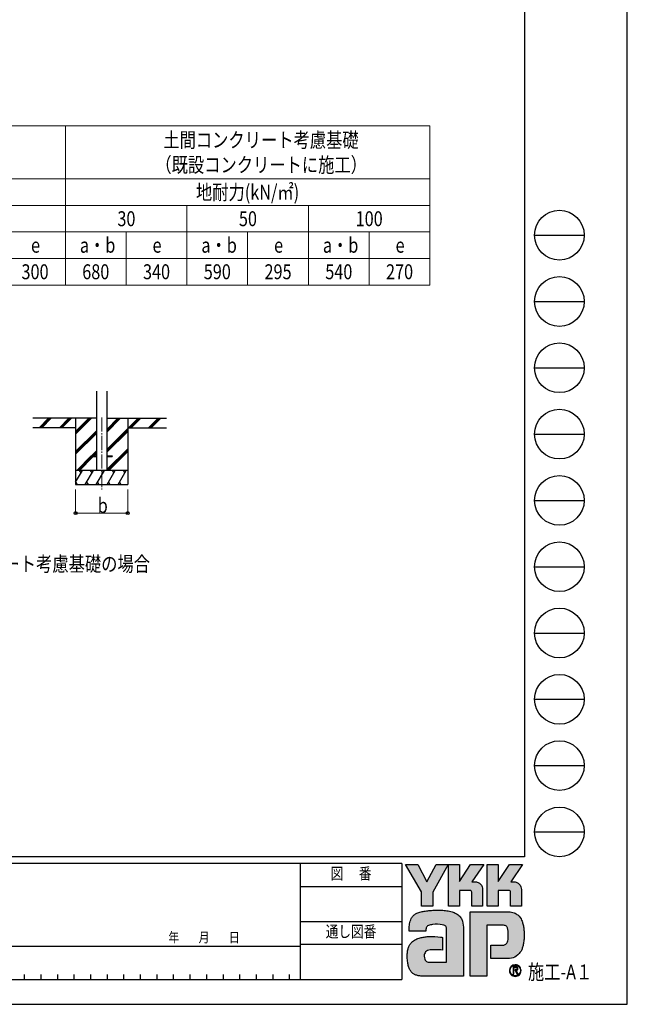
# Model space of a CAD drawing. Units: millimetres. Extents: x 0 to 29435, y 0 to 20790.
# Drawn here: x 23017 to 29435, y 0 to 10395 of the extents above; entities that cross this region are included whole.
import ezdxf
from ezdxf.enums import TextEntityAlignment as Align

# ---------------------------------------------------------------- set-up
doc = ezdxf.new("R2010")
doc.units = ezdxf.units.MM
doc.linetypes.add('YCENTER_1', pattern=[13, 10, -1, 1, -1])
for name, color, linetype, lineweight in [('TABLE1', 255, 'Continuous', 13), ('USER1', 3, 'Continuous', 13), ('YKK_12', 2, 'Continuous', 13), ('YKK_13', 4, 'Continuous', 30), ('YKK_A1', 4, 'Continuous', 30), ('YKK_D', 6, 'Continuous', 13), ('YKK_ZWAK', 7, 'Continuous', 30)]:
    doc.layers.add(name, color=color, linetype=linetype, lineweight=lineweight)
doc.styles.add('text-b', font='extslim2.shx', dxfattribs={"width": 0.8, "bigfont": 'extfont2.shx'})

msp = doc.modelspace()

# ---------------------------------------------------------------- hatches: boundary and pattern name
at = {"layer": 'YKK_ZWAK', "linetype": 'ByBlock', "lineweight": -2}
h = msp.add_hatch(color=256, dxfattribs=at)
edge = h.paths.add_edge_path()
edge.add_arc((28250.94910273476, 356.4543489920574), 61.62614123377078, 44.93442000000285, 90.08535600000255)
edge.add_arc((28250.95597061996, 356.3360569453759), 61.74444374317847, 90.09156552177431, 179.923629932956)
edge.add_arc((28250.57966389267, 356.2690967755511), 61.36826368205735, 179.8606450800951, 225.1439939985764)
edge.add_arc((28250.87400220578, 356.2622768033556), 61.57140405173925, 224.9453553885787, 269.9844512830166)
edge.add_arc((28250.87022825069, 356.5662896311558), 61.87541596436207, 269.9880223087077, 314.9377721061914)
edge.add_arc((28251.28702298223, 356.166848368655), 61.2982649822482, 314.9257166602815, 360.2350799932708)
edge.add_arc((28251.43805775844, 356.6430039365006), 61.14712695202921, 359.7894949650353, 405.1328750314316)
edge.add_line((28294.57521720339, 399.9807081847345), (28294.57521336453, 399.9807060034584))
edge = h.paths.add_edge_path(flags=16)
edge.add_arc((28250.75269252112, 355.6896756766481), 54.61888236448476, 224.628219000001, 270.1097310000005, ccw=False)
edge.add_arc((28250.34532025549, 356.1846541093892), 54.68041513960407, 179.755127369646, 225.2972179378844, ccw=False)
edge.add_arc((28250.56909333369, 356.5350117092289), 54.90381277895899, 134.8007046283088, 180.1217460165476, ccw=False)
edge.add_arc((28250.72916732302, 356.8465381318049), 54.79657287640562, 89.86602478721397, 135.148996271344, ccw=False)
edge.add_arc((28250.96820569845, 356.4298833096548), 55.21318928358788, 45.03107645709707, 90.11509058956278, ccw=False)
edge.add_arc((28251.00506591402, 356.4121552207955), 55.19969526608388, 0.0064280881064178175, 45.071149570043985, ccw=False)
edge.add_arc((28250.76951667338, 356.5061426409835), 55.4353136806969, 270.09072013900766, 359.9092589945101, ccw=False)
edge.add_line((28250.857290979, 301.0708984496883), (28250.85729675145, 301.0708934794915))
edge = h.paths.add_edge_path(flags=0)
edge.add_arc((28259.02856410419, 376.2404716600486), 11.73492093996799, -1.6106014017748862, 42.86139266983258, ccw=False)
edge.add_line((28270.75884894778, 375.9106429843085), (28270.27142701295, 372.160604812613))
edge.add_line((28270.27142701295, 372.160604812613), (28268.92945696211, 369.204467065543))
edge.add_line((28268.92945696211, 369.204467065543), (28266.91471893184, 366.9520018340599))
edge.add_line((28266.91471893184, 366.9520018340599), (28264.41145150307, 365.3128727817037))
edge.add_line((28264.41145150307, 365.3128727817036), (28261.60151598476, 364.1955549360076))
edge.add_line((28261.60151598476, 364.1955549360076), (28258.66558504979, 363.508523324505))
edge.add_line((28258.66558504978, 363.508523324505), (28255.78789727911, 363.163818882748))
edge.add_line((28255.78789727911, 363.163818882748), (28253.15031398167, 363.0687280022634))
edge.add_line((28253.15031398167, 363.0687280022635), (28246.20511379826, 363.0687280022635))
edge.add_line((28246.20511379826, 363.0687280022635), (28249.71040138013, 357.1065297958688))
edge.add_line((28249.71040138013, 357.1065297958688), (28272.62611494095, 317.7460370912121))
edge.add_line((28272.62611494095, 317.7460370912121), (28281.79881899972, 317.7460370912121))
edge.add_line((28281.79881899972, 317.7460370912121), (28259.70207564706, 355.632621148355))
edge.add_line((28259.70207564706, 355.632621148355), (28261.77030229761, 356.0438892064514))
edge.add_line((28261.77030229761, 356.0438892064514), (28263.74343806767, 356.5657004131115))
edge.add_line((28263.74343806767, 356.5657004131115), (28265.61553977721, 357.1968661323291))
edge.add_line((28265.61553977721, 357.1968661323291), (28267.38304151822, 357.9373863641043))
edge.add_line((28267.38304151822, 357.9373863641042), (28269.03762283867, 358.7872611084365))
edge.add_line((28269.03762283866, 358.7872611084367), (28270.5769064665, 359.7464903653266))
edge.add_line((28270.5769064665, 359.7464903653266), (28271.99376058573, 360.8126968627626))
edge.add_line((28271.99376058573, 360.8126968627626), (28273.28105338029, 361.9870692367483))
edge.add_arc((28259.25924845615, 375.3507135267759), 19.37002844709296, 316.3767372757107, 361.6565045120804)
edge.add_line((28278.6211820311, 375.9106512733097), (28278.53601316308, 377.9611485221836))
edge.add_line((28278.53601316308, 377.9611485221836), (28278.27926778578, 379.9378502002605))
edge.add_line((28278.27926778578, 379.9378502002605), (28277.85611336762, 381.8349132659316))
edge.add_line((28277.85611336762, 381.8349132659316), (28277.2653612726, 383.6428286311484))
edge.add_line((28277.2653612726, 383.6428286311484), (28276.51176604476, 385.3568417518861))
edge.add_line((28276.51176604476, 385.3568417518861), (28275.59413904808, 386.967443540097))
edge.add_line((28275.59413904808, 386.967443540097), (28274.5172348266, 388.471068087762))
edge.add_line((28274.5172348266, 388.471068087762), (28273.28105338029, 389.8582063068337))
edge.add_line((28273.28105338029, 389.8582063068337), (28271.66094250403, 391.2905126941355))
edge.add_line((28271.66094250403, 391.2905126941355), (28269.86134759086, 392.538580500498))
edge.add_line((28269.86134759086, 392.538580500498), (28267.89177772882, 393.6024097259214))
edge.add_line((28267.89177772882, 393.6024097259214), (28265.76055336995, 394.4772458263811))
edge.add_line((28265.76055336995, 394.4772458263811), (28263.4748063303, 395.1619001658711))
edge.add_line((28263.4748063303, 395.1619001658711), (28261.0428570619, 395.6528068363738))
edge.add_line((28261.0428570619, 395.6528068363738), (28258.47302601681, 395.9499658378888))
edge.add_line((28258.47302601681, 395.9499658378888), (28255.77125637503, 396.049811262398))
edge.add_line((28255.77125637503, 396.049811262398), (28229.2444666278, 396.049811262398))
edge.add_line((28229.2444666278, 396.049811262398), (28229.2444666278, 318.0075370125455))
edge.add_line((28229.2444666278, 318.0075370125455), (28237.26181648868, 318.0075370125455))
edge.add_line((28237.26181648867, 318.0075370125455), (28237.26181648867, 388.0895159298171))
edge.add_line((28237.26181648867, 388.0895159298171), (28255.77125637503, 388.0895159298171))
edge.add_line((28255.77125637503, 388.0895159298171), (28257.68258307277, 388.026518221496))
edge.add_line((28257.68258307277, 388.026518221496), (28259.48098934994, 387.8399023685444))
edge.add_line((28259.48098934994, 387.8399023685444), (28261.16172066252, 387.5308570069691))
edge.add_line((28261.16172066252, 387.5308570069691), (28262.72002246645, 387.1017594087815))
edge.add_line((28262.72002246645, 387.1017594087815), (28264.15114021775, 386.554986845994))
edge.add_line((28264.15114021775, 386.554986845994), (28265.45031937237, 385.8917279546126))
edge.add_line((28265.45031937237, 385.8917279546126), (28266.61161675029, 385.1131713706441))
edge.add_line((28266.61161675029, 385.1131713706441), (28267.63027780748, 384.2228830021071))
edge = h.paths.add_edge_path()
edge.add_arc((27434.29106863138, 160.7918872388628), 833.0100989574905, 87.51793533789117, 91.66438817798303, ccw=False)
edge.add_arc((27445.11234572194, 392.7835262038843), 600.7679612636751, 81.92630775827178, 87.59083149003902, ccw=False)
edge.add_arc((27477.05610907053, 611.6943548788245), 379.5415524091629, 73.67137372319672, 82.0594330221652, ccw=False)
edge.add_arc((27524.44109007087, 770.2877868214085), 214.0247201972499, 60.60528288235503, 73.90849856205972, ccw=False)
edge.add_arc((27543.84041788101, 808.9742377915433), 170.809897021491, 52.173471518694726, 59.905419987328685, ccw=False)
edge.add_arc((27561.1899285985, 831.4326740552816), 142.4306594175294, 43.55041761169451, 52.145605771503426, ccw=False)
edge.add_arc((27570.74776741581, 840.6698517979105), 129.1391394534221, 34.48659260316282, 43.5018201335609, ccw=False)
edge.add_arc((27570.81446032724, 840.8667120024555), 128.9727624524705, 25.589150532184817, 34.43128324084961, ccw=False)
edge.add_arc((27559.33895392417, 835.4897792694062), 141.6451042082568, 17.430889992148195, 25.545905045019026, ccw=False)
edge.add_line((27694.47956867904, 877.9203082532355), (27699.44562600694, 857.8432200685781))
edge.add_line((27699.44562600694, 857.8432200685781), (27702.25912743328, 836.3503038070094))
edge.add_line((27702.25912743328, 836.3503038070094), (27703.1470385298, 813.4488538782601))
edge.add_line((27703.1470385298, 813.44885387826), (27703.1470385298, 297.5))
edge.add_line((27703.1470385298, 297.5), (27280.93283145351, 297.5000000000006))
edge.add_arc((27279.20448011309, 622.6594252747886), 325.1640186788606, 263.6848746649659, 270.30454692996716, ccw=False)
edge.add_arc((27264.30381025489, 489.9694736787795), 191.640331887632, 253.691018885623, 263.74909316651605, ccw=False)
edge.add_arc((27246.70338007061, 429.5160286276169), 128.6769805288632, 239.8785013092501, 253.6535482446689, ccw=False)
edge.add_arc((27237.09126450166, 412.0339267953459), 108.7328758048666, 223.6420534782413, 239.6366294170112, ccw=False)
edge.add_arc((27248.67442920174, 422.2229693298368), 124.1487407205544, 208.2977657543149, 223.355606159757, ccw=False)
edge.add_arc((27300.01500375542, 449.5470187740989), 182.3071887726854, 196.3102007627962, 208.2099283034402, ccw=False)
edge.add_arc((27417.9244291019, 484.3792824786924), 305.2537590604823, 187.8047148541562, 196.3697110093865, ccw=False)
edge.add_arc((27641.23939352845, 515.7896896419448), 530.7661190638396, 181.9094794174699, 187.8904176513079, ccw=False)
edge.add_arc((27450.96538035449, 512.7953534918556), 340.5144421277161, 174.5558801097798, 182.4727230497099, ccw=False)
edge.add_arc((27348.93648262981, 522.567219465584), 238.0186760391094, 164.9753667854606, 174.5673877291292, ccw=False)
edge.add_arc((27291.09968510648, 537.9883152326031), 178.1614112173496, 153.891777935297, 164.9434116692619, ccw=False)
edge.add_arc((27264.74825521219, 550.6590873899631), 148.9229229041931, 142.0468818398376, 153.8077060405064, ccw=False)
edge.add_arc((27259.66234326048, 554.3018928605522), 142.6724522426601, 130.6022050713186, 141.944269337734, ccw=False)
edge.add_arc((27268.06311017533, 544.2030121687241), 155.8073585859351, 120.6072426230107, 130.5308147201121, ccw=False)
edge.add_arc((27284.6532393757, 515.9931036568281), 188.5338837364491, 112.58837614452091, 120.5816154340441, ccw=False)
edge.add_arc((27306.97684115828, 462.3542452036217), 246.6326813467864, 106.6130308198974, 112.5902350136696, ccw=False)
edge.add_arc((27342.0844689947, 344.35214837235), 369.7465892487032, 99.87193010640078, 106.59824860692831, ccw=False)
edge.add_arc((27361.75330540467, 233.5462795464431), 482.2841065120342, 94.78469170294778, 99.9171141639502, ccw=False)
edge.add_arc((27371.32817400793, 123.3026661703062), 592.9422968005574, 90.80098592879739, 94.81811646898808, ccw=False)
edge.add_arc((27372.78404422316, 41.2107339686242), 675.0466297722629, 87.57779436069058, 90.82713927416393, ccw=False)
edge.add_line((27401.31345362288, 715.6542269064638), (27434.42615345989, 713.4691135005723))
edge.add_line((27434.42615345989, 713.4691135005723), (27460.45728199259, 710.5510121056964))
edge.add_line((27460.45728199259, 710.5510121056964), (27477.4856814154, 707.817149291759))
edge.add_line((27477.4856814154, 707.817149291759), (27483.58813867051, 706.1851520554396))
edge.add_line((27483.58813867051, 706.1851520554396), (27483.58813867051, 572.3459264091395))
edge.add_line((27483.58813867051, 572.3459264091395), (27464.22763540381, 574.3891917035558))
edge.add_line((27464.22763540381, 574.3891917035558), (27442.99503042757, 575.5386027214154))
edge.add_line((27442.99503042757, 575.5386027214154), (27421.26200969278, 575.9831525876816))
edge.add_line((27421.26200969278, 575.9831525876816), (27400.40263642244, 575.9165889713422))
edge.add_line((27400.40263642244, 575.9165889713422), (27381.78859656754, 575.531470905379))
edge.add_line((27381.78859656755, 575.5314709053789), (27366.7927647151, 575.0179801507612))
edge.add_line((27366.7927647151, 575.0179801507612), (27356.7880154521, 574.5686757404707))
edge.add_line((27356.78801545209, 574.5686757404706), (27353.14841200153, 574.3773053434948))
edge.add_line((27353.14841200155, 574.3773053434948), (27338.0170756444, 571.6125379934006))
edge.add_line((27338.0170756444, 571.6125379934006), (27324.96941820588, 567.2823370233256))
edge.add_line((27324.96941820588, 567.2823370233256), (27314.00781695801, 561.3569865331186))
edge.add_line((27314.00781695801, 561.3569865331186), (27305.13346053677, 553.8091478946405))
edge.add_line((27305.13346053677, 553.8091478946405), (27298.34397167015, 544.6102938437454))
edge.add_line((27298.34397167015, 544.6102938437457), (27293.64172763018, 533.7342743883007))
edge.add_line((27293.64172763018, 533.7342743883006), (27291.02553978084, 521.1513736281541))
edge.add_line((27291.02553978084, 521.1513736281541), (27290.49778539415, 506.834252935167))
edge.add_line((27290.49778539415, 506.834252935167), (27292.16781898267, 491.0895803989022))
edge.add_line((27292.16781898267, 491.0895803989022), (27295.51264070372, 478.0740161325498))
edge.add_line((27295.51264070372, 478.0740161325498), (27300.32423925624, 467.5391352108438))
edge.add_line((27300.32423925625, 467.5391352108438), (27306.39460333919, 459.2365127085178))
edge.add_line((27306.39460333919, 459.2365127085178), (27313.51215574348, 452.9177237003052))
edge.add_line((27313.51215574348, 452.9177237003052), (27321.46888516803, 448.3319659889273))
edge.add_line((27321.46888516803, 448.3319659889273), (27330.05559167582, 445.23319192113))
edge.add_line((27330.05559167582, 445.2331919211301), (27339.06188669373, 443.3705992996346))
edge.add_line((27339.06188669373, 443.3705992996346), (27524.91820123721, 443.3705992996346))
edge.add_line((27524.91820123721, 443.3705992996346), (27524.91820123721, 787.2418072166589))
edge.add_line((27524.91820123721, 787.2418072166589), (27524.97168985748, 794.0598233474165))
edge.add_line((27524.97168985748, 794.0598233474165), (27524.61628769166, 800.7245054333926))
edge.add_line((27524.61628769167, 800.7245054333926), (27523.74382886322, 807.1467057741323))
edge.add_line((27523.74382886322, 807.1467057741323), (27522.2473361316, 813.238465305187))
edge.add_line((27522.2473361316, 813.238465305187), (27520.01864362023, 818.914202234122))
edge.add_line((27520.01864362023, 818.914202234122), (27516.94958545259, 824.084768860481))
edge.add_line((27516.94958545259, 824.084768860481), (27512.9308071161, 828.6645833918287))
edge.add_line((27512.9308071161, 828.6645833918287), (27507.85652000623, 832.56449812771))
edge.add_line((27507.85652000623, 832.56449812771), (27496.95672783066, 836.8435877495242))
edge.add_line((27496.95672783067, 836.8435877495242), (27479.52894670982, 840.468927568006))
edge.add_line((27479.52894670982, 840.468927568006), (27457.29432158046, 843.1433585816401))
edge.add_line((27457.29432158046, 843.1433585816401), (27431.97518601539, 844.5709104249173))
edge.add_line((27431.97518601539, 844.5709104249173), (27405.29268495136, 844.4568013683356))
edge.add_line((27405.29268495137, 844.4568013683356), (27378.96915196107, 842.5062496823798))
edge.add_arc((27403.47991673302, 623.0222162955007), 220.8484061556218, 96.37207465332192, 102.7534079932569)
edge.add_arc((27380.46582588685, 722.2990088706483), 118.9415490814572, 102.4978957058443, 112.8463169705322)
edge.add_line((27334.2854992983, 831.9095445598454), (27326.15448830393, 827.3297451570236))
edge.add_line((27326.15448830393, 827.3297451570236), (27319.80598339557, 821.7372127485132))
edge.add_line((27319.80598339557, 821.7372127485132), (27315.00745983911, 815.208035167228))
edge.add_line((27315.00745983911, 815.208035167228), (27311.52237906933, 807.8170964815496))
edge.add_line((27311.52237906933, 807.8170964815496), (27309.11895706508, 799.6416580318721))
edge.add_line((27309.11895706508, 799.6416580318721), (27307.56303253315, 790.7577925225828))
edge.add_line((27307.56303253315, 790.7577925225828), (27306.61806690833, 781.2391953860582))
edge.add_line((27306.61806690833, 781.2391953860582), (27306.05227616945, 771.1643165986973))
edge.add_line((27306.05227616945, 771.1643165986972), (27131.10526288958, 770.7387849085281))
edge.add_line((27131.10526288958, 770.7387849085281), (27131.61518773618, 794.6660277105068))
edge.add_line((27131.61518773618, 794.6660277105065), (27132.58749198915, 821.5482196235464))
edge.add_arc((27449.81630409593, 803.3954078918028), 317.7477675837388, 171.5562215410652, 176.7249302595971, ccw=False)
edge.add_arc((27342.14375816638, 819.4661675274002), 208.8825518357192, 163.4838524863008, 171.5798233267276, ccw=False)
edge.add_arc((27288.11860599765, 835.4930546712052), 152.5302838204315, 152.2125045740734, 163.4864976584933, ccw=False)
edge.add_arc((27264.77810451159, 847.5625608061031), 126.2547828122069, 138.0385215069419, 152.1201504079557, ccw=False)
edge.add_arc((27264.75995868233, 846.9721099282631), 126.6368870896077, 122.60462867217839, 137.8343845030835, ccw=False)
edge.add_arc((27281.50356171547, 819.8893410255179), 158.4745077295742, 108.37420791968111, 122.4280899168763, ccw=False)
edge.add_arc((27308.02447377646, 725.5772515358462), 256.378913186981, 100.9315937394664, 107.3549899713762, ccw=False)
edge.add_arc((27394.6861203172, 305.138802058138), 685.6433934676047, 97.86054447666328, 101.37937906247248, ccw=False)
edge.add_arc((27435.37266090402, 22.46581574148422), 971.2261327377593, 94.9020122383061, 97.95760039022957, ccw=False)
edge.add_arc((27438.14360566452, -0.1590943076959093), 994.0054145084738, 91.61689723320723, 94.94970856324022, ccw=False)
edge = h.paths.add_edge_path()
edge.add_arc((28064.4184144908, 682.0907448342437), 276.4098487196137, 339.22498221091587, 347.3145741352372, ccw=False)
edge.add_arc((28193.75893389856, 632.0096848188784), 137.718538766426, 326.2325061058077, 339.6193101912123, ccw=False)
edge.add_arc((28141.44611279068, 670.9972403992919), 202.903792992813, 318.6736738685102, 325.2911172618525, ccw=False)
edge.add_arc((28161.79962712172, 653.1456152875472), 175.8308417190862, 311.5703269329227, 318.6624294560623, ccw=False)
edge.add_line((28278.47022065397, 521.5992071097573), (28262.32420667643, 509.0498704504613))
edge.add_line((28262.32420667643, 509.0498704504615), (28245.5050071907, 499.1841916001671))
edge.add_line((28245.5050071907, 499.1841916001671), (28228.14022377817, 491.8217801786345))
edge.add_line((28228.14022377817, 491.8217801786345), (28210.35347458349, 486.7843407849543))
edge.add_line((28210.35347458349, 486.7843407849543), (28192.27194365932, 483.8935780182171))
edge.add_line((28192.27194365932, 483.8935780182171), (28174.01924915026, 482.9688192055031))
edge.add_line((28174.01924915026, 482.9688192055031), (27994.25826004586, 482.9688192055031))
edge.add_line((27994.25826004586, 482.9688192055031), (27994.25826004586, 624.1799653613846))
edge.add_line((27994.25826004586, 624.1799653613846), (28095.62513864261, 624.1799653613846))
edge.add_line((28095.62513864261, 624.1799653613846), (28114.31525120189, 624.4402766467117))
edge.add_line((28114.3152512019, 624.4402766467117), (28130.74814398567, 626.0318602588254))
edge.add_line((28130.74814398567, 626.0318602588254), (28144.85131019756, 630.1683135599103))
edge.add_arc((28128.5162861495, 667.0013684092438), 40.29276535787587, 293.9167198020605, 314.0937636770703)
edge.add_arc((28123.02387560883, 671.8498533244352), 47.6001904726924, 314.7809858171797, 333.9292818603019)
edge.add_arc((28087.67222381301, 689.0152249050834), 86.8988126068113, 334.0067642612878, 347.3498910530277)
edge.add_arc((27991.23840190508, 711.3469365481798), 185.8835432855098, 347.1430841970991, 355.4000769567)
edge.add_arc((27780.20977252157, 729.4827364388804), 397.68856647503, 355.2339044354762, 360.2919344246406)
edge.add_line((28177.89317676453, 731.5090371800846), (28177.6743048689, 753.7888354621186))
edge.add_line((28177.6743048689, 753.7888354621186), (28176.61166427948, 773.8577657884282))
edge.add_line((28176.61166427948, 773.8577657884282), (28174.09769912666, 791.4816718502732))
edge.add_line((28174.09769912666, 791.4816718502732), (28169.52858231937, 806.4252037184611))
edge.add_arc((28124.99291556518, 787.8362160036154), 48.25946619579589, 22.65543833575849, 39.38165319252862)
edge.add_arc((28131.78311266995, 793.0279211787353), 39.71812275996859, 39.80779662169855, 59.7537818176739)
edge.add_arc((28126.94623403119, 783.9424477897919), 50.00478168094421, 60.2099075952312, 77.92418213913811)
edge.add_arc((28119.49568914672, 748.9629244067813), 85.7689686421015, 77.94572257653994, 90.63794058773097)
edge.add_line((28118.54074314151, 834.7265767313933), (27951.6789410368, 834.7266270227319))
edge.add_line((27951.6789410368, 834.7266270227319), (27951.6789410368, 297.5))
edge.add_line((27951.6789410368, 297.5), (27776.8056231893, 297.5))
edge.add_line((27776.8056231893, 297.5), (27776.8056231893, 977.2298205172003))
edge.add_line((27776.8056231893, 977.2298205172003), (28183.23355546925, 977.2298205171999))
edge.add_arc((28176.59153256496, 790.2541612458604), 187.0935959037965, 78.73197638228368, 87.96551099663088, ccw=False)
edge.add_arc((28182.07781708228, 818.3079612349572), 158.5085834800923, 69.0303397675134, 78.69541395760581, ccw=False)
edge.add_arc((28187.19222456055, 831.9462946965648), 143.9432432665812, 59.39483710465089, 68.98849810507397, ccw=False)
edge.add_arc((28189.55627931585, 836.1014434540555), 139.1633609957651, 50.30120407773393, 59.36159834971329, ccw=False)
edge.add_arc((28188.69488631081, 835.1240761893199), 140.4655815245549, 42.05209438652213, 50.28551138205171, ccw=False)
edge.add_line((28292.99565595411, 929.2087669994897), (28304.40192129094, 914.8145438390129))
edge.add_line((28304.40192129094, 914.8145438390129), (28312.9458369025, 900.8682775799163))
edge.add_line((28312.9458369025, 900.8682775799163), (28318.90684647289, 888.2473404675673))
edge.add_arc((28119.32274370467, 795.1591442764303), 220.2253989618722, 14.762666767432506, 25.004857483356773, ccw=False)
edge.add_arc((27984.25646624808, 758.3465847937662), 360.2154416786788, 7.913901303101682, 14.95041339176612, ccw=False)
edge.add_arc((27849.34751846614, 738.730240466387), 496.541137460889, 2.5437612488565833, 8.012513468652287, ccw=False)
edge.add_arc((27772.01957279648, 734.6633075748967), 573.9737324148257, -2.235807907604226, 2.606741948428123, ccw=False)
edge.add_arc((27794.09363344909, 733.2437226731968), 551.8613762372152, 352.8936963416039, 357.82205712252266, ccw=False)
edge.add_arc((27909.52394786268, 718.225495139936), 435.4602898225586, 347.15165836895227, 352.9756549716377, ccw=False)
edge = h.paths.add_edge_path()
edge.add_arc((27824.35577822765, 1206.838085904911), 87.42118200804819, 78.2679820538109, 90.11215451062168, ccw=False)
edge.add_arc((27825.60882669414, 1213.201137274516), 80.936298751615, 66.19963222081822, 78.22058292401289, ccw=False)
edge.add_line((27858.2707647048, 1287.254376643216), (27872.42188078875, 1279.17174360349))
edge.add_line((27872.42188078875, 1279.17174360349), (27884.40452036584, 1268.63210813776))
edge.add_line((27884.40452036584, 1268.63210813776), (27894.03841519495, 1256.084866457795))
edge.add_line((27894.03841519495, 1256.084866457795), (27901.14408123917, 1241.976945701874))
edge.add_line((27901.14408123917, 1241.976945701874), (27905.53846855358, 1226.758838916293))
edge.add_line((27905.53846855358, 1226.758838916293), (27907.04447037324, 1210.877473239332))
edge.add_line((27907.04447037324, 1210.877473239332), (27907.04447037324, 1035.236296531929))
edge.add_line((27907.04447037324, 1035.236296531929), (27791.43654378789, 1035.236296531929))
edge.add_line((27791.4365437879, 1035.236296531929), (27791.43654378789, 1185.066242367748))
edge.add_arc((27775.03497143788, 1185.473340691815), 16.40662380254073, 358.5781712163345, 452.1682981404213)
edge.add_line((27774.41422831536, 1201.868217409069), (27663.19341645813, 1201.868800949406))
edge.add_line((27663.19341645813, 1201.868800949406), (27663.19341645813, 1035.661828222099))
edge.add_line((27663.19341645813, 1035.661828222099), (27544.69948165005, 1035.661828222099))
edge.add_line((27544.69948165005, 1035.661828222099), (27544.69948165005, 1477))
edge.add_line((27544.69948165005, 1477), (27663.19341645812, 1477))
edge.add_line((27663.19341645813, 1477), (27663.19341645813, 1296.45332249559))
edge.add_line((27663.19341645813, 1296.45332249559), (27779.74155412428, 1477))
edge.add_line((27779.74155412428, 1477), (27918.93558497788, 1477))
edge.add_line((27918.93558497788, 1477), (27794.05748618126, 1294.259100428404))
edge.add_line((27794.05748618125, 1294.259100428404), (27798.48396666782, 1294.259100428404))
edge.add_line((27798.48396666782, 1294.259100428404), (27803.36807201672, 1294.259100428404))
edge.add_line((27803.36807201672, 1294.259100428404), (27808.38411596229, 1294.259100428404))
edge.add_line((27808.38411596229, 1294.259100428404), (27813.2123554189, 1294.259100428404))
edge.add_line((27813.2123554189, 1294.259100428404), (27817.52829275691, 1294.259100428404))
edge.add_line((27817.52829275691, 1294.259100428404), (27821.01099625466, 1294.259100428404))
edge.add_line((27821.01099625466, 1294.259100428404), (27823.33715691852, 1294.259100428404))
edge.add_line((27823.33715691852, 1294.259100428404), (27824.18465439082, 1294.259100428404))
h.paths.add_polyline_path([(27093.56932645424, 1477), (27222.40914905905, 1477), (27319.14985632022, 1294.651350310403), (27415.6361954761, 1477), (27544.56754305338, 1477), (27379.35070411911, 1183.034863433393), (27379.35070411911, 1035.531078261432), (27261.83977128806, 1035.531078261432), (27261.83977128806, 1186.998964513602)])
edge = h.paths.add_edge_path()
edge.add_arc((28233.72587981835, 1206.682047834816), 87.57720892582597, 78.2785069830033, 90.10825959996419, ccw=False)
edge.add_arc((28234.93313337868, 1212.823728852414), 81.31836975966795, 66.2482987955566, 78.2322632326792, ccw=False)
edge.add_line((28267.68604760546, 1287.254393702484), (28281.87845761213, 1279.17174360349))
edge.add_line((28281.87845761212, 1279.17174360349), (28293.90983126545, 1268.63210813776))
edge.add_line((28293.90983126545, 1268.63210813776), (28303.5912715348, 1256.084866457795))
edge.add_line((28303.5912715348, 1256.084866457795), (28310.73853983924, 1241.976945701874))
edge.add_line((28310.73853983924, 1241.976945701874), (28315.1638316898, 1226.758838916293))
edge.add_line((28315.1638316898, 1226.758838916293), (28316.67934259753, 1210.877473239332))
edge.add_line((28316.67934259753, 1210.877473239332), (28316.67934259753, 1035.531078261432))
edge.add_line((28316.67934259753, 1035.531078261432), (28200.80872745484, 1035.531078261432))
edge.add_line((28200.80872745484, 1035.531078261432), (28200.80872745483, 1185.066242367748))
edge.add_arc((28184.48388233278, 1185.550921771706), 16.33203852504529, 358.2994062850051, 452.4345457850627)
edge.add_line((28183.79012910378, 1201.868219000132), (28072.69397281372, 1201.868800949406))
edge.add_line((28072.69397281372, 1201.868800949406), (28072.69397281372, 1035.531078261431))
edge.add_line((28072.69397281372, 1035.531078261432), (27954.13585166132, 1035.531078261432))
edge.add_line((27954.13585166132, 1035.531078261432), (27954.13585166132, 1477.000000000001))
edge.add_line((27954.13585166132, 1477), (28072.69397281372, 1477))
edge.add_line((28072.69397281372, 1477), (28072.69397281372, 1296.45332249559))
edge.add_line((28072.69397281372, 1296.45332249559), (28189.11373779122, 1477))
edge.add_line((28189.11373779122, 1477), (28328.30895728082, 1477))
edge.add_line((28328.30895728082, 1477), (28203.4296698482, 1294.259100428404))
edge.add_line((28203.4296698482, 1294.259100428404), (28207.903695775, 1294.259100428404))
edge.add_line((28207.903695775, 1294.259100428404), (28212.80919657201, 1294.259100428404))
edge.add_line((28212.80919657201, 1294.259100428404), (28217.82880642561, 1294.259100428404))
edge.add_line((28217.82880642561, 1294.259100428404), (28222.64753679417, 1294.259100428404))
edge.add_line((28222.64753679417, 1294.259100428404), (28226.94564459208, 1294.259100428404))
edge.add_line((28226.94564459208, 1294.259100428404), (28230.40932991373, 1294.259100428404))
edge.add_line((28230.40932991373, 1294.259100428404), (28232.72003830952, 1294.259100428404))
edge.add_line((28232.72003830952, 1294.259100428404), (28233.56040396578, 1294.259100428404))

# ---------------------------------------------------------------- linework, layer by layer
at = {"layer": 'TABLE1', "lineweight": 15}
for p, q in [((18366.73599312, 9273.79673649), (27350.06932645, 9273.79673649)), ((23500.06932645, 9273.79673649), (23500.06932645, 7593.79673649)), ((27350.06932645, 8153.79673649), (27350.06932645, 7593.79673649)), ((19650.06932645, 7873.79673649), (27350.06932645, 7873.79673649)), ((24141.73599312, 7873.79673649), (24141.73599312, 7593.79673649)), ((24783.40265979, 7873.79673649), (24783.40265979, 7593.79673649)), ((25425.06932645, 7873.79673649), (25425.06932645, 7593.79673649)), ((26066.73599312, 7873.79673649), (26066.73599312, 7593.79673649)), ((26708.40265979, 7873.79673649), (26708.40265979, 7593.79673649))]:
    msp.add_line(p, q, dxfattribs=at)
at = {"layer": 'TABLE1'}
for p, q in [((27350.06932645, 9273.79673649), (27350.06932645, 8153.79673649)), ((19650.06932645, 8713.79673649), (27350.06932645, 8713.79673649)), ((19650.06932645, 8433.79673649), (27350.06932645, 8433.79673649)), ((24783.40265979, 8433.79673649), (24783.40265979, 7873.79673649)), ((26066.73599312, 8433.79673649), (26066.73599312, 7873.79673649)), ((19650.06932645, 8153.79673649), (27350.06932645, 8153.79673649)), ((24141.73599312, 8153.79673649), (24141.73599312, 7873.79673649)), ((25425.06932645, 8153.79673649), (25425.06932645, 7873.79673649)), ((26708.40265979, 8153.79673649), (26708.40265979, 7873.79673649)), ((19008.40265979, 7593.79673649), (27350.06932645, 7593.79673649))]:
    msp.add_line(p, q, dxfattribs=at)
at = {"layer": 'YKK_12', "linetype": 'YCENTER_1', "ltscale": 15}
msp.add_line((23883.30638886, 6195.62750835), (23883.30638886, 5436.41921151), dxfattribs=at)
at = {"layer": 'YKK_13', "ltscale": 20}
for p, q in [((23773.50638886, 5790.91873849), (23773.50638886, 5781.91873849)), ((23773.50638886, 5790.91873849), (23828.30638886, 5790.91873849)), ((23773.50638886, 5781.91873849), (23828.30638886, 5781.91873849)), ((23938.30638886, 5790.91873849), (23993.10638886, 5790.91873849)), ((23938.30638886, 5781.91873849), (23993.10638886, 5781.91873849)), ((23993.10638886, 5790.91873849), (23993.10638886, 5781.91873849))]:
    msp.add_line(p, q, dxfattribs=at)
at = {"layer": 'YKK_A1', "ltscale": 20}
for p, q in [((23828.30638886, 6471.7697658), (23828.30638886, 5636.41873849)), ((23938.30638886, 6471.7697658), (23938.30638886, 5636.41873849))]:
    msp.add_line(p, q, dxfattribs=at)
at = {"layer": 'YKK_A1'}
for p, q in [((23828.30638886, 6186.41874697), (23157.35566699, 6186.41873849)), ((23608.30638886, 6186.41873849), (23608.30638886, 5486.41921151)), ((23938.30638886, 6186.41874697), (24566.51250646, 6186.41873903)), ((24158.30638886, 6186.41873849), (24158.30638886, 5486.41921151)), ((23608.30638886, 6086.41874419), (23157.35566699, 6086.41873849)), ((24158.30638886, 6086.41874419), (24566.51250646, 6086.41873903))]:
    msp.add_line(p, q, dxfattribs=at)
at = {"layer": 'YKK_A1', "linetype": 'Continuous'}
for p, q in [((23224.04204605, 6087.82226509), (23322.63959007, 6186.41874385)), ((23236.7807021, 6086.41873949), (23336.78177295, 6186.41874385)), ((23250.92317056, 6086.41873967), (23350.9240411, 6186.41874385)), ((23436.17421745, 6087.8222624), (23534.77176148, 6186.41874117)), ((23448.91287887, 6086.41874217), (23548.91394436, 6186.41874117)), ((23463.05534733, 6086.41874235), (23563.0562125, 6186.41874117)), ((23608.30638886, 6019.53818922), (23775.1883839, 6186.41873849)), ((23608.30638886, 6033.68064053), (23761.04611576, 6186.41873849)), ((23608.30638886, 6047.82269188), (23746.90393288, 6186.41873849)), ((23938.30638886, 6041.1701759), (24083.55621118, 6186.41873985)), ((23938.30638886, 6055.31279619), (24069.41373075, 6186.41873985)), ((23938.30638886, 6069.4548593), (24055.27153311, 6186.41873985)), ((24167.40285805, 6086.41874407), (24267.4039372, 6186.41874281)), ((24181.54505467, 6086.41874389), (24281.5461199, 6186.41874263)), ((24195.68752278, 6086.41874372), (24295.68838787, 6186.41874245)), ((24379.53548355, 6086.41874139), (24479.5365627, 6186.41874013)), ((24393.67765063, 6086.41874121), (24493.67871586, 6186.41873995)), ((24407.81969418, 6086.41874103), (24507.82055927, 6186.41873977)), ((23608.30638886, 5835.6923556), (23828.30638886, 6055.6899787)), ((23608.30638886, 5821.55030425), (23828.30638886, 6041.54795798)), ((23938.30638886, 5857.32475006), (24158.30638886, 6077.32237316)), ((23938.30638886, 5843.18267218), (24158.30638886, 6063.18032592)), ((23938.30638886, 5829.03983961), (24158.30638886, 6049.03793365)), ((23608.30638886, 5807.40785294), (23828.30638886, 6027.40594697)), ((23775.66572127, 5790.91873849), (23828.30638886, 5843.55898542)), ((23789.80798024, 5790.91873849), (23828.30638886, 5829.41686149)), ((23938.30638886, 5645.19441378), (24158.30638886, 5865.19203688)), ((23943.67284868, 5636.41873849), (24158.30638886, 5851.04998963)), ((23957.81579303, 5636.41873849), (24158.30638886, 5836.90759737)), ((23621.16448666, 5636.41873849), (23773.50638886, 5788.75942333)), ((23635.30683405, 5636.41873849), (23780.80791348, 5781.91873849)), ((23649.45021639, 5636.41873849), (23794.95072003, 5781.91873849)), ((23803.95075118, 5790.91873849), (23828.30638886, 5815.27429186)), ((23608.30638886, 5510.96911438), (23680.7354765, 5636.41922677)), ((23709.60270177, 5486.41969979), (23796.20548497, 5636.41922677)), ((23825.07291662, 5486.41969979), (23911.67569982, 5636.41922677)), ((23940.54264318, 5486.41921151), (24027.14542638, 5636.41873849)), ((24056.01285802, 5486.41921151), (24142.61564122, 5636.41873849)), ((23609.13199865, 5512.39942086), (23624.13102208, 5486.42018807)), ((23724.60172521, 5512.39893258), (23739.60074865, 5486.41969979)), ((23840.07169591, 5512.39835274), (23855.07047521, 5486.41969979)), ((23955.54239904, 5512.39974129), (23970.5421549, 5486.41921151)), ((24071.01188146, 5512.3984443), (24086.0109049, 5486.41921151)), ((23608.30638886, 5486.41921151), (24158.30638886, 5486.41921151))]:
    msp.add_line(p, q, dxfattribs=at)
at = {"layer": 'YKK_A1', "linetype": 'Continuous', "ltscale": 0.5}
for p, q in [((24158.30638886, 5636.41873849), (23608.30638886, 5636.41873849)), ((23665.73401166, 5610.43610299), (23650.73230267, 5636.41873849)), ((23781.20499669, 5610.43810189), (23766.20450841, 5636.41971505)), ((23896.67423497, 5610.43610299), (23881.67252599, 5636.41873849)), ((24012.14469396, 5610.43688119), (23997.14347326, 5636.41922677)), ((24127.61524768, 5610.43744952), (24112.61466466, 5636.41922677))]:
    msp.add_line(p, q, dxfattribs=at)
at = {"layer": 'YKK_D'}
for p, q in [((23608.30638886, 5436.41921287), (23608.30638886, 5185.41921151)), ((24158.30638886, 5436.41921287), (24158.30638886, 5185.41921151)), ((23608.30638886, 5186.41921151), (24158.30638886, 5186.41921151))]:
    msp.add_line(p, q, dxfattribs=at)
at = {"layer": 'YKK_D', "linetype": 'ByBlock', "lineweight": -2}
for centre in [(23608.30638886, 5186.41921151), (24158.30638886, 5186.41921151)]:
    msp.add_circle(centre, 14.875, dxfattribs=at)
at = {"layer": 'YKK_ZWAK'}
for p, q in [((29435, 0), (29435, 20790)), ((28350.06932645, 20107.5), (28350.06932645, 1557.5)), ((28455.06932645, 8120), (28980.06932645, 8120)), ((28455.06932645, 7420), (28980.06932645, 7420)), ((28455.06932645, 6720), (28980.06932645, 6720)), ((28455.06932645, 6020), (28980.06932645, 6020)), ((28455.06932645, 5320), (28980.06932645, 5320)), ((28455.06932645, 4620), (28980.06932645, 4620)), ((28455.06932645, 3920), (28980.06932645, 3920)), ((28455.06932645, 3220), (28980.06932645, 3220)), ((28455.06932645, 2520), (28980.06932645, 2520)), ((28455.06932645, 1820), (28980.06932645, 1820)), ((28350.06932645, 1557.5), (1050.06932645, 1557.5)), ((25978.81932645, 1487.5), (22365.06932645, 1487.5)), ((25978.81932645, 1487.5), (25978.81932645, 262.5)), ((27055.06932645, 1487.5), (25978.81932645, 1487.5)), ((27055.06932645, 1487.5), (27055.06932645, 262.5)), ((25978.81932645, 1242.5), (27055.06932645, 1242.5)), ((25978.81932645, 875), (27055.06932645, 875)), ((27055.06932645, 630), (25978.81932645, 630)), ((22365.06932645, 612.5), (25978.81932645, 612.5)), ((23065.06932645, 315), (23065.06932645, 262.5)), ((23240.06932645, 315), (23240.06932645, 262.5)), ((23415.06932645, 315), (23415.06932645, 262.5)), ((23590.06932645, 315), (23590.06932645, 262.5)), ((23765.06932645, 315), (23765.06932645, 262.5)), ((23940.06932645, 315), (23940.06932645, 262.5)), ((24115.06932645, 315), (24115.06932645, 262.5)), ((24290.06932645, 315), (24290.06932645, 262.5)), ((24465.06932645, 315), (24465.06932645, 262.5)), ((24640.06932645, 315), (24640.06932645, 262.5)), ((24815.06932645, 315), (24815.06932645, 262.5)), ((24990.06932645, 315), (24990.06932645, 262.5)), ((25165.06932645, 315), (25165.06932645, 262.5)), ((25340.06932645, 315), (25340.06932645, 262.5)), ((25515.06932645, 315), (25515.06932645, 262.5)), ((25690.06932645, 315), (25690.06932645, 262.5)), ((25865.06932645, 315), (25865.06932645, 262.5)), ((22365.06932645, 262.5), (25978.81932645, 262.5)), ((25978.81932645, 262.5), (27055.06932645, 262.5)), ((0, 0), (29435, 0))]:
    msp.add_line(p, q, dxfattribs=at)
at = {"layer": 'YKK_ZWAK', "linetype": 'ByBlock', "lineweight": -2}
msp.add_lwpolyline([(27093.56932645, 1477), (27222.40914906, 1477), (27319.14985632, 1294.65135031), (27415.63619548, 1477), (27544.56754305, 1477), (27379.35070412, 1183.03486343), (27379.35070412, 1035.53107826), (27261.83977129, 1035.53107826), (27261.83977129, 1186.99896451)], close=True, dxfattribs=at)
for points in [[(27824.18465439, 1294.25910043, -0.05172601), (27842.13151807, 1292.43298141, -0.05249945), (27858.2707647, 1287.25437664), (27872.42188079, 1279.1717436), (27884.40452037, 1268.63210814), (27894.03841519, 1256.08486646), (27901.14408124, 1241.9769457), (27905.53846855, 1226.75883892), (27907.04447037, 1210.87747324), (27907.04447037, 1035.23629653), (27791.43654379, 1035.23629653), (27791.43654379, 1185.06624237, 0.4326875), (27774.41422832, 1201.86821741), (27663.19341646, 1201.86880095), (27663.19341646, 1035.66182822), (27544.69948165, 1035.66182822), (27544.69948165, 1477), (27663.19341646, 1477), (27663.19341646, 1296.4533225), (27779.74155412, 1477), (27918.93558498, 1477), (27794.05748618, 1294.25910043), (27798.48396667, 1294.25910043), (27803.36807202, 1294.25910043), (27808.38411596, 1294.25910043), (27813.21235542, 1294.25910043), (27817.52829276, 1294.25910043), (27821.01099625, 1294.25910043), (27823.33715692, 1294.25910043)], [(28233.56040397, 1294.25910043, -0.05166292), (28251.51759363, 1292.43298044, -0.05233762), (28267.68604761, 1287.2543937), (28281.87845761, 1279.1717436), (28293.90983127, 1268.63210814), (28303.59127153, 1256.08486646), (28310.73853984, 1241.9769457), (28315.16383169, 1226.75883892), (28316.6793426, 1210.87747324), (28316.6793426, 1035.53107826), (28200.80872745, 1035.53107826), (28200.80872745, 1185.06624237, 0.43551369), (28183.7901291, 1201.868219), (28072.69397281, 1201.86880095), (28072.69397281, 1035.53107826), (27954.13585166, 1035.53107826), (27954.13585166, 1477), (28072.69397281, 1477), (28072.69397281, 1296.4533225), (28189.11373779, 1477), (28328.30895728, 1477), (28203.42966985, 1294.25910043), (28207.90369578, 1294.25910043), (28212.80919657, 1294.25910043), (28217.82880643, 1294.25910043), (28222.64753679, 1294.25910043), (28226.94564459, 1294.25910043), (28230.40932991, 1294.25910043), (28232.72003831, 1294.25910043)], [(27410.09631662, 993.45054416, -0.01809429), (27470.36594749, 993.02047848, -0.02472118), (27529.48818779, 987.59682511, -0.03661616), (27583.76277976, 975.92707778, -0.05811151), (27629.48943572, 956.75876562, -0.0337498), (27648.59348803, 943.8920469, -0.03752118), (27664.41916551, 929.56634508, -0.03935665), (27677.19182752, 913.79015956, -0.03860024), (27687.1368429, 896.57197896, -0.03542324), (27694.47956868, 877.92030825), (27699.44562601, 857.84322007), (27702.25912743, 836.35030381), (27703.14703853, 813.44885388), (27703.14703853, 297.5), (27280.93283145, 297.5, -0.0288918), (27243.43751112, 299.46851734, -0.04391483), (27210.48791748, 306.04050236, -0.06017746), (27182.12872553, 318.21517818, -0.06990303), (27158.405033, 336.99183692, -0.06579693), (27139.36197947, 363.36977777, -0.05196907), (27125.04471169, 398.34830811, -0.03738925), (27115.49833661, 442.92670713, -0.02610269), (27110.76799995, 498.10427912, -0.03455749), (27111.98692991, 545.10162892, -0.04187754), (27119.0546029, 584.26982489, -0.04825926), (27131.11707427, 616.39145723, -0.05136137), (27147.32040833, 642.24914004, -0.04952953), (27166.81062085, 662.62541881, -0.04332683), (27188.73375989, 678.30292706, -0.03489123), (27212.2358628, 690.06420662, -0.02608639), (27236.46300082, 698.69188044, -0.02935753), (27278.69272416, 708.62406185, -0.02239816), (27321.52521778, 714.14971312, -0.01752983), (27363.03920455, 716.18702279, -0.01417889), (27401.31345362, 715.65422691), (27434.42615346, 713.4691135), (27460.45728199, 710.55101211), (27477.48568142, 707.81714929), (27483.58813867, 706.18515206), (27483.58813867, 572.34592641), (27464.2276354, 574.3891917), (27442.99503043, 575.53860272), (27421.26200969, 575.98315259), (27400.40263642, 575.91658897), (27381.78859657, 575.53147091), (27366.79276472, 575.01798015), (27356.78801545, 574.56867574), (27353.148412, 574.37730534), (27338.01707564, 571.61253799), (27324.96941821, 567.28233702), (27314.00781696, 561.35698653), (27305.13346054, 553.80914789), (27298.34397167, 544.61029384), (27293.64172763, 533.73427439), (27291.02553978, 521.15137363), (27290.49778539, 506.83425294), (27292.16781898, 491.0895804), (27295.5126407, 478.07401613), (27300.32423926, 467.53913521), (27306.39460334, 459.23651271), (27313.51215574, 452.9177237), (27321.46888517, 448.33196599), (27330.05559168, 445.23319192), (27339.06188669, 443.3705993), (27524.91820124, 443.3705993), (27524.91820124, 787.24180722), (27524.97168986, 794.05982335), (27524.61628769, 800.72450543), (27523.74382886, 807.14670577), (27522.24733613, 813.23846531), (27520.01864362, 818.91420223), (27516.94958545, 824.08476886), (27512.93080712, 828.66458339), (27507.85652001, 832.56449813), (27496.95672783, 836.84358775), (27479.52894671, 840.46892757), (27457.29432158, 843.14335858), (27431.97518602, 844.57091042), (27405.29268495, 844.45680137), (27378.96915196, 842.50624968, 0.02785102), (27354.72642774, 838.42211373, 0.04518422), (27334.2854993, 831.90954456), (27326.1544883, 827.32974516), (27319.8059834, 821.73721275), (27315.00745984, 815.20803517), (27311.52237907, 807.81709648), (27309.11895707, 799.64165803), (27307.56303253, 790.75779252), (27306.61806691, 781.23919539), (27306.05227617, 771.1643166), (27131.10526289, 770.73878491), (27131.61518774, 794.66602771), (27132.58749199, 821.54821962, -0.02255657), (27135.51278716, 850.05313018, -0.03534004), (27141.87977279, 878.8484597, -0.04923179), (27153.1776964, 906.60169267, -0.06152013), (27170.89573836, 931.98039961, -0.06655033), (27196.52308518, 953.6521468, -0.06139861), (27231.5489323, 970.28450252, -0.02803469), (27259.40557639, 977.30398818, -0.01535502), (27300.91587045, 984.33980563, -0.01333331), (27352.37952805, 990.1394905, -0.01454316)], [(28334.08121874, 621.39168001, -0.03531217), (28322.85621147, 584.04835827, -0.05847747), (28308.24434739, 555.4624052, -0.02888207), (28293.81890713, 537.01037255, -0.03095502), (28278.47022065, 521.59920711), (28262.32420668, 509.04987045), (28245.50500719, 499.1841916), (28228.14022378, 491.82178018), (28210.35347458, 486.78434078), (28192.27194366, 483.89357802), (28174.01924915, 482.96881921), (27994.25826005, 482.96881921), (27994.25826005, 624.17996536), (28095.62513864, 624.17996536), (28114.3152512, 624.44027665), (28130.74814399, 626.03186026), (28144.8513102, 630.16831356, 0.08826713), (28156.55338756, 638.06302214, 0.08374516), (28165.78085599, 650.9305139, 0.05828624), (28172.46162058, 669.98467505, 0.03604352), (28176.52321173, 696.43952519, 0.0220734), (28177.89317676, 731.50903718), (28177.67430487, 753.78883546), (28176.61166428, 773.85776579), (28174.09769913, 791.48167185), (28169.52858232, 806.42520372, 0.07311173), (28162.29443208, 818.45602892, 0.08725118), (28151.78980466, 827.33916644, 0.07744739), (28137.40752754, 832.8407047, 0.05543693), (28118.54074314, 834.72657673), (27951.67894104, 834.72662702), (27951.67894104, 297.5), (27776.80562319, 297.5), (27776.80562319, 977.22982052), (28183.23355547, 977.22982052, -0.04031071), (28213.14940407, 973.74131518, -0.04219686), (28238.80384522, 966.31853102, -0.04188471), (28260.47646099, 955.83769057, -0.03955404), (28278.44710554, 943.17553956, -0.03594052), (28292.99565595, 929.208767), (28304.40192129, 914.81454384), (28312.9458369, 900.86827758), (28318.90684647, 888.24734047, -0.04471976), (28332.27842048, 851.27604083, -0.03071223), (28341.04124733, 807.94279849, -0.02386646), (28345.39937157, 760.76794051, -0.02113275), (28345.55635634, 712.27126824, -0.02150735), (28341.71579453, 664.97259203, -0.02541745)], [(28294.57521336, 399.980706, 0.1995971), (28250.85729564, 418.08042184, 0.41335534), (28189.21158173, 356.41835665, 0.20019794), (28207.29494168, 312.76626227, 0.19908971), (28250.85729319, 294.69087502, 0.19868444), (28294.57520986, 312.76627041, 0.20031601), (28312.58477202, 356.41834953, 0.20047039), (28294.5752172, 399.98070818)], [(28250.85729675, 301.07089348, -0.2010974), (28211.88151872, 317.31971141, -0.20137243), (28195.6654045, 356.4183484, -0.20036901), (28211.88150948, 395.4926748, -0.20019623), (28250.8572985, 411.6429612, -0.19929348), (28289.98864486, 395.49267377, -0.19920596), (28306.20476083, 356.41834815, -0.41328625), (28250.85729098, 301.07089845)], [(28267.63027781, 384.222883, -0.19651844), (28270.75884895, 375.91064298), (28270.27142701, 372.16060481), (28268.92945696, 369.20446707), (28266.91471893, 366.95200183), (28264.4114515, 365.31287278), (28261.60151598, 364.19555494), (28258.66558505, 363.50852332), (28255.78789728, 363.16381888), (28253.15031398, 363.068728), (28246.2051138, 363.068728), (28249.71040138, 357.1065298), (28272.62611494, 317.74603709), (28281.798819, 317.74603709), (28259.70207565, 355.63262115), (28261.7703023, 356.04388921), (28263.74343807, 356.56570041), (28265.61553978, 357.19686613), (28267.38304152, 357.93738636), (28269.03762284, 358.78726111), (28270.57690647, 359.74649037), (28271.99376059, 360.81269686), (28273.28105338, 361.98706924, 0.20018169), (28278.62118203, 375.91065127), (28278.53601316, 377.96114852), (28278.27926779, 379.9378502), (28277.85611337, 381.83491327), (28277.26536127, 383.64282863), (28276.51176604, 385.35684175), (28275.59413905, 386.96744354), (28274.51723483, 388.47106809), (28273.28105338, 389.85820631), (28271.6609425, 391.29051269), (28269.86134759, 392.5385805), (28267.89177773, 393.60240973), (28265.76055337, 394.47724583), (28263.47480633, 395.16190017), (28261.04285706, 395.65280684), (28258.47302602, 395.94996584), (28255.77125638, 396.04981126), (28229.24446663, 396.04981126), (28229.24446663, 318.00753701), (28237.26181649, 318.00753701), (28237.26181649, 388.08951593), (28255.77125638, 388.08951593), (28257.68258307, 388.02651822), (28259.48098935, 387.83990237), (28261.16172066, 387.53085701), (28262.72002247, 387.10175941), (28264.15114022, 386.55498685), (28265.45031937, 385.89172795), (28266.61161675, 385.11317137)]]:
    msp.add_lwpolyline(points, format="xyb", close=True, dxfattribs=at)
at = {"layer": 'YKK_ZWAK'}
for centre in [(28717.56932645, 8120), (28717.56932645, 7420), (28717.56932645, 6720), (28717.56932645, 6020), (28717.56932645, 5320), (28717.56932645, 4620), (28717.56932645, 3920), (28717.56932645, 3220), (28717.56932645, 2520), (28717.56932645, 1820)]:
    msp.add_circle(centre, 262.5, dxfattribs=at)

# ---------------------------------------------------------------- texts
at = {"layer": 'TABLE1', "style": 'text-b', "width": 0.8}
for s, p in [('土間コンクリート考慮基礎', (24534.66932645, 9046.29673649)), ('（既設コンクリートに施工）', (24450.66932645, 8783.79673649)), ('地耐力(kN/㎡)', (24879.06932645, 8495.04673649)), ('30', (24049.33599312, 8215.04673649)), ('50', (25332.66932645, 8215.04673649)), ('100', (26565.60265979, 8215.04673649)), ('e', (23137.23599312, 7935.04673649)), ('a・b', (23652.90265979, 7935.04673649)), ('e', (24420.56932645, 7935.04673649)), ('a・b', (24936.23599312, 7935.04673649)), ('e', (25703.90265979, 7935.04673649)), ('a・b', (26219.56932645, 7935.04673649)), ('e', (26987.23599312, 7935.04673649)), ('300', (23036.43599312, 7655.04673649)), ('680', (23678.10265979, 7655.04673649)), ('340', (24319.76932645, 7655.04673649)), ('590', (24961.43599312, 7655.04673649)), ('295', (25603.10265979, 7655.04673649)), ('540', (26244.76932645, 7655.04673649)), ('270', (26886.43599312, 7655.04673649))]:
    msp.add_text(s, height=157.5, dxfattribs=at).set_placement(p)
at = {"layer": 'USER1', "style": 'text-b', "width": 0.8}
msp.add_text('土間コンクリート考慮基礎の場合', height=157.5, dxfattribs=at).set_placement((21815.48764021, 4570.47236434))
at = {"layer": 'YKK_D', "style": 'text-b', "width": 0.8}
msp.add_text('b', height=157.5, dxfattribs=at).set_placement((23841.30638886, 5187.21921151))
at = {"layer": 'YKK_ZWAK', "style": 'text-b', "width": 0.8}
for s, p in [('図\u3000 番', (26516.94432645, 1365)), ('通し図番', (26516.94432645, 752.5))]:
    msp.add_text(s, height=122.5, dxfattribs=at).set_placement(p, align=Align.MIDDLE)
for s, height, p in [('年        月        日', 105, (24587.17411941, 653.74888838)), ('施工-A１', 157.5, (28385.06932645, 262.5))]:
    msp.add_text(s, height=height, dxfattribs=at).set_placement(p)

doc.saveas('drawing.dxf')
